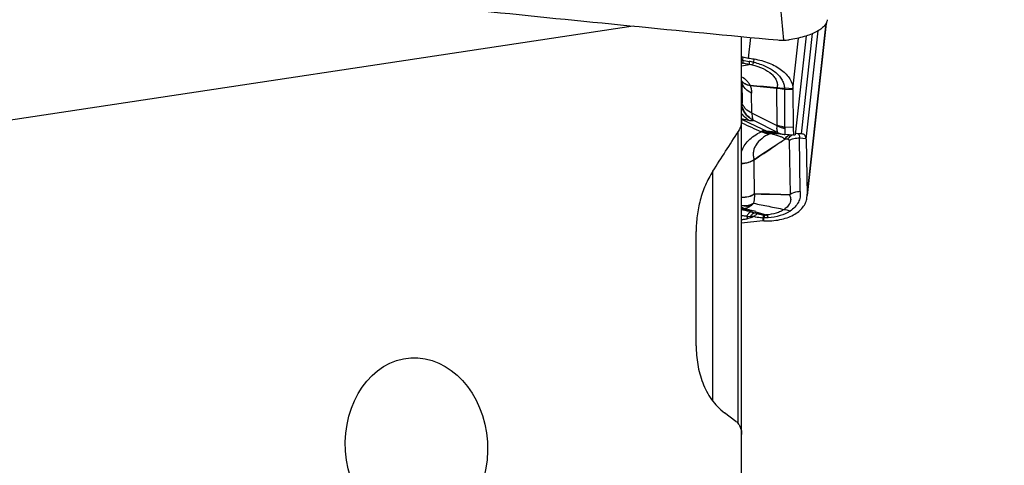
# Model space of a CAD drawing. Units: millimetres. Extents: x 0 to 594, y 0 to 420.
# Drawn here: x 433 to 450, y 205 to 213 of the extents above; entities that cross this region are included whole.
import ezdxf
from ezdxf.enums import TextEntityAlignment as Align

# ---------------------------------------------------------------- set-up
doc = ezdxf.new("R2010")
doc.units = ezdxf.units.MM
doc.header["$LTSCALE"] = 32.67
doc.layers.get('0').update_dxf_attribs({"linetype": 'CONTINUOUS'})
for name, color, linetype in [('607088417-000_CL', 7, 'CONTINUOUS'), ('607095691-000_DIM', 7, 'CONTINUOUS'), ('607095692-000_CL', 7, 'CONTINUOUS')]:
    doc.layers.add(name, color=color, linetype=linetype)
doc.styles.get("Standard").update_dxf_attribs({"font": 'TXT.SHX', "width": 0.7})
doc.styles.add('TEXTSTYLE_2', font='gdt', dxfattribs={"width": 0.7})
doc.dimstyles.new('DIMSTYLE_1', dxfattribs={"dimtxt": 3.5, "dimasz": 3.5, "dimexe": 1.5, "dimexo": 0, "dimgap": 0.875, "dimtad": 1, "dimdec": 3, "dimdsep": 46, "dimtxsty": 'STANDARD', "dimblk": '_FILLED', "dimblk1": '_FILLED', "dimblk2": '_FILLED', "dimcen": 0.09, "dimclrt": 2, "dimadec": 3, "dimazin": 2, "dimtol": 1, "dimtp": 0.25, "dimtm": 0.25, "dimtfac": 1, "dimtdec": 3, "dimtofl": 0, "dimtmove": 0, "dimatfit": 3, "dimldrblk": '_FILLED', "dimfxl": 1, "dimtolj": 1, "dimarcsym": 0})

# ---------------------------------------------------------------- blocks, each defined once
blk = doc.blocks.new('_FILLED')
at = {"color": 0, "linetype": 'BYBLOCK'}
blk.add_solid([(0, 0), (-1, 0.125), (-1, -0.125)], dxfattribs=at)
blk = doc.blocks.new('*D0')
at = {"layer": '607095691-000_DIM', "color": 3, "linetype": 'CONTINUOUS'}
for p, q in [((446.263, 287.572), (470.985, 287.572)), ((469.485, 287.572), (469.485, 237.572)), ((469.485, 187.572), (469.485, 237.572)), ((446.263, 187.572), (470.985, 187.572))]:
    blk.add_line(p, q, dxfattribs=at)
at = {"layer": '607095691-000_DIM', "color": 3, "linetype": 'CONTINUOUS', "xscale": 3.5, "yscale": 3.5, "zscale": 3.5}
for p, rotation in [((469.485, 287.572), 90), ((469.485, 187.572), 270)]:
    blk.add_blockref('_FILLED', p, dxfattribs=dict(at, rotation=rotation))
at = {"layer": '607095691-000_DIM', "color": 2, "linetype": 'CONTINUOUS', "width": 0.714286}
for s, height, p in [('0.25', 2.45, (468.085, 245.084)), ('Z=12', 3.5, (474.735, 237.572)), ('100', 3.5, (468.61, 234.976))]:
    blk.add_text(s, height=height, rotation=90, dxfattribs=at).set_placement(p, align=Align.CENTER)
at = {"layer": '607095691-000_DIM', "color": 2, "linetype": 'CONTINUOUS', "style": 'TEXTSTYLE_2'}
for s, height, p in [('`', 2.45, (468.085, 240.155)), ('n', 3.5, (468.61, 228.892))]:
    blk.add_text(s, height=height, rotation=90, dxfattribs=at).set_placement(p, align=Align.CENTER)

msp = doc.modelspace()

# ---------------------------------------------------------------- linework, layer by layer
at = {"layer": '607088417-000_CL', "color": 9, "linetype": 'CONTINUOUS'}
for p, q in [((445.9447, 216.2993), (446.2962, 212.5734)), ((447.0471, 212.8684), (446.7117, 209.8478)), ((445.6816, 212.2599), (445.7218, 212.6228)), ((446.4648, 211.7144), (446.5644, 212.612)), ((446.6949, 212.6478), (446.5021, 210.9113)), ((446.615, 210.9296), (446.8105, 212.691)), ((446.695, 210.8363), (446.9062, 212.7389)), ((445.5841, 212.2797), (445.5808, 212.2213)), ((445.7767, 212.1869), (445.7812, 212.244)), ((445.5652, 211.8241), (445.5634, 211.826)), ((445.5652, 211.8241), (445.5693, 211.4781)), ((446.1849, 211.7309), (446.1837, 211.7306)), ((446.1879, 211.0819), (446.1837, 211.7307)), ((446.316, 211.7301), (446.3184, 211.7168)), ((446.3191, 211.73), (446.3184, 211.7168)), ((446.4646, 211.721), (446.3191, 211.73)), ((445.7445, 211.2923), (445.7386, 211.6444)), ((446.3192, 211.7167), (446.4648, 211.7076)), ((446.3235, 211.0479), (446.3192, 211.7167)), ((446.1867, 211.0715), (445.7445, 211.2923)), ((446.4691, 211.0388), (446.3235, 211.0479)), ((446.1978, 210.9552), (446.1817, 210.9566)), ((446.3722, 210.8347), (446.3212, 210.8373)), ((446.3964, 210.8121), (446.4138, 209.8667)), ((446.5785, 210.8581), (446.6942, 210.8508)), ((446.5911, 209.9158), (446.5785, 210.8581)), ((445.653, 209.4874), (445.7144, 209.4817)), ((445.8108, 209.5646), (445.9945, 209.5065)), ((445.9338, 209.4522), (445.9346, 209.4021)), ((445.9542, 209.455), (445.954, 209.4526)), ((445.9548, 209.4029), (445.954, 209.4526))]:
    msp.add_line(p, q, dxfattribs=at)
at = {"layer": '607088417-000_CL', "color": 7, "linetype": 'CONTINUOUS'}
for p, q in [((446.7141, 209.8475), (447.0503, 212.8751)), ((446.6965, 212.6483), (446.5037, 210.9115)), ((445.5634, 212.2847), (445.5841, 212.2797)), ((446.4648, 211.7075), (446.4691, 211.0388)), ((445.7047, 211.2108), (445.7218, 211.1986)), ((445.5624, 211.189), (445.6939, 211.1258)), ((445.6939, 211.1258), (445.8076, 211.071)), ((446.2069, 210.9507), (445.7764, 211.1656)), ((445.8076, 211.071), (445.9178, 211.0178)), ((445.9178, 211.0178), (446.0027, 210.9766)), ((446.1194, 210.9446), (446.127, 210.9436)), ((446.127, 210.9436), (446.1349, 210.9427)), ((446.1349, 210.9427), (446.1433, 210.9417)), ((446.1433, 210.9417), (446.1569, 210.9402)), ((446.1569, 210.9402), (446.1719, 210.9386)), ((446.1719, 210.9386), (446.2055, 210.9353)), ((446.2055, 210.9353), (446.2425, 210.9318)), ((446.2425, 210.9318), (446.2608, 210.9302)), ((446.4818, 210.9098), (446.3221, 210.9198)), ((446.4818, 210.9098), (446.4821, 210.9098)), ((446.4821, 210.9098), (446.5021, 210.9113)), ((446.5446, 210.9328), (446.5052, 210.9345)), ((446.5472, 210.9327), (446.5446, 210.9328)), ((446.5484, 210.9326), (446.5472, 210.9327)), ((446.6246, 210.9292), (446.615, 210.9296)), ((446.6257, 210.9291), (446.6242, 210.9292)), ((446.695, 210.8363), (446.7117, 209.8478)), ((446.7098, 209.8089), (446.7117, 209.8478)), ((445.5634, 209.6027), (445.5849, 209.5985)), ((445.7496, 209.5582), (445.7563, 209.5563)), ((445.7563, 209.5563), (445.7936, 209.5455)), ((445.7936, 209.5455), (445.8417, 209.5315)), ((445.8417, 209.5315), (445.8419, 209.5314)), ((445.9346, 209.4021), (445.5634, 209.36))]:
    msp.add_line(p, q, dxfattribs=at)
for points in [[(445.5634, 211.393), (445.5655, 211.3875), (445.5721, 211.372), (445.5794, 211.3569), (445.5871, 211.3424), (445.5953, 211.3284), (445.6039, 211.3149), (445.6128, 211.3021), (445.622, 211.2899), (445.6315, 211.2783), (445.6411, 211.2675), (445.6507, 211.2573), (445.6604, 211.2476), (445.6699, 211.2388), (445.6793, 211.2306), (445.6886, 211.223), (445.6972, 211.2163), (445.7049, 211.2107)], [(445.7215, 211.1987), (445.7306, 211.1924), (445.7475, 211.1816), (445.7649, 211.1716), (445.7766, 211.1655)], [(446.0027, 210.9766), (446.0073, 210.9744), (446.0189, 210.9693), (446.03, 210.965), (446.0403, 210.9614), (446.0496, 210.9585), (446.0575, 210.9562), (446.0644, 210.9544), (446.0705, 210.953), (446.076, 210.9518), (446.0808, 210.9508), (446.0853, 210.9499), (446.0896, 210.9491), (446.0936, 210.9484), (446.0974, 210.9478), (446.1012, 210.9472), (446.1048, 210.9466), (446.1085, 210.9461), (446.1121, 210.9456), (446.1194, 210.9446)], [(446.2068, 210.9508), (446.2216, 210.9439), (446.2383, 210.9373), (446.2553, 210.9316), (446.2726, 210.927), (446.2902, 210.9235), (446.3079, 210.921), (446.3221, 210.9198)], [(445.5849, 209.5985), (445.6219, 209.5905), (445.66, 209.5816)], [(445.66, 209.5816), (445.7009, 209.5714), (445.7496, 209.5582)]]:
    msp.add_lwpolyline(points, dxfattribs=at)
for centre, radius, start, end in [((446.9326, 212.9306), 0.1311, 359.56194, 1.2009), ((446.2959, 213.6444), 1.071, 264.65406, 270.01663), ((446.2961, 213.2834), 0.71, 270.01174, 278.13454), ((445.8788, 213.4834), 1.2392, 256.24346, 260.84389), ((450.2262, 240.4681), 28.5719, 260.84774, 261.05002), ((440.1082, 144.3964), 67.6149, 84.84788, 85.247547), ((457.2, 328.4102), 117.1984, 264.374253, 264.606372), ((445.9244, 211.6085), 0.2866, 25.23183, 26.87873), ((446.2162, 211.7116), 0.2486, 0.6426, 2.16332), ((445.0946, 211.6988), 1.3703, 0.3673, 0.65463), ((445.172, 179.576), 31.3868, 87.36493, 87.48659), ((446.5017, 210.833), 0.1933, 0.98042, 5.30042), ((445.9491, 209.2755), 0.1274, 91.95028, 96.50263), ((445.9495, 209.2618), 0.1412, 90.12592, 91.95138), ((445.9495, 209.2627), 0.1403, 87.83349, 90.12554)]:
    msp.add_arc(centre, radius, start, end, dxfattribs=at)
at = {"layer": '607088417-000_CL', "color": 9, "linetype": 'CONTINUOUS'}
for centre, radius, start, end in [((445.6989, 212.8543), 0.6439, 257.85198, 259.43259), ((445.7899, 212.9996), 0.8536, 254.61681, 256.7604), ((441.0155, 236.715), 25.0098, 280.47724, 280.78861), ((445.4164, 210.3213), 1.9001, 79.06893, 81.61883), ((445.4769, 211.8259), 0.0947, 19.47212, 23.67399), ((445.9318, 211.8913), 0.3728, 189.7318, 190.44677), ((445.4792, 211.827), 0.0921, 18.25391, 19.30897), ((445.5858, 211.7331), 0.1325, 19.03111, 20.19379), ((446.2737, 212.2418), 0.5123, 259.46795, 259.74833), ((445.9352, 211.6473), 0.2633, 18.50705, 20.06577), ((446.315, 211.6637), 0.0664, 86.46662, 89.10945), ((445.9329, 211.5261), 0.3892, 198.25599, 234.10946), ((445.9359, 211.5338), 0.398, 207.7811, 210.40421), ((445.9369, 211.5344), 0.3991, 210.40362, 211.16346), ((445.9403, 211.537), 0.4034, 211.22807, 229.15152), ((445.939, 211.536), 0.4018, 229.19696, 233.33277), ((445.9391, 211.5362), 0.402, 233.33744, 237.22613), ((445.9466, 211.5124), 0.386, 230.39569, 234.3447), ((475.3424, 274.8269), 70.3189, 244.945192, 245.251581), ((445.8695, 211.4861), 0.3628, 238.21543, 242.54942), ((445.867, 211.4815), 0.3577, 242.55791, 243.46323), ((445.9397, 211.5371), 0.4031, 237.22487, 238.26656), ((445.4107, 209.355), 1.6854, 72.21234, 72.96252), ((445.8584, 210.3753), 0.1316, 125.54466, 126.49213), ((168.0092, 206.4241), 277.8016, 0.711923, 0.835128), ((446.4968, 209.811), 0.1033, 148.28741, 151.49453), ((446.4795, 209.8696), 0.0658, 182.52683, 184.86662), ((445.552, 209.9426), 0.3319, 271.96512, 274.55453), ((445.5574, 209.8814), 0.2705, 274.44621, 283.97321), ((451.3153, 227.7548), 19.0046, 252.90753, 253.03495), ((443.5227, 202.2092), 7.7031, 72.7207, 73.03845), ((446.0828, 210.3464), 0.8498, 253.53488, 255.27369), ((447.3389, 204.7164), 5.0097, 108.14585, 108.75371), ((445.9647, 209.4481), 0.0312, 165.26826, 172.2998), ((445.9461, 209.3259), 0.127, 86.43242, 95.56365), ((445.9366, 209.3314), 0.1249, 81.91314, 90.93816)]:
    msp.add_arc(centre, radius, start, end, dxfattribs=at)
at = {"layer": '607088417-000_CL', "color": 7, "linetype": 'CONTINUOUS'}
msp.add_ellipse((438.9912, 285.1472), major_axis=(195.3191, -24.1578), ratio=0.362659, start_param=-1.5156839, end_param=-1.4891119, dxfattribs=at)
for points, knots in [([(447.0637, 212.9296), (447.0636, 212.9113), (447.053, 212.8713), (447.0131, 212.817), (446.9518, 212.7652), (446.8704, 212.7167), (446.7711, 212.6726), (446.6565, 212.6342), (446.5302, 212.6026), (446.4419, 212.5871), (446.3966, 212.5806)], [0, 0, 0, 0, 0.0690832, 0.1510496, 0.2511165, 0.3705296, 0.5081531, 0.6613831, 0.826754, 1, 1, 1, 1]), ([(445.7812, 212.2441), (445.8714, 212.2298), (446.0028, 212.1949), (446.1614, 212.1202), (446.2633, 212.0545), (446.3474, 211.9796), (446.4111, 211.8978), (446.4522, 211.8111), (446.4635, 211.7504), (446.4646, 211.721)], [0, 0, 0, 0, 0.2972721, 0.4374842, 0.5690613, 0.6906488, 0.8020329, 0.9042491, 1, 1, 1, 1]), ([(446.4691, 211.0388), (446.4693, 211.0205), (446.4698, 210.9888), (446.4718, 210.9521), (446.4742, 210.9303), (446.4763, 210.9196), (446.4781, 210.9131), (446.4806, 210.9099), (446.4818, 210.9098)], [0, 0, 0, 0, 0.4173318, 0.7274853, 0.8390851, 0.9208495, 0.9731403, 1, 1, 1, 1]), ([(446.0605, 210.9454), (446.062, 210.9461), (446.0675, 210.9483), (446.0732, 210.9503), (446.0774, 210.9515)], [0, 0, 0, 0, 0.2631374, 1, 1, 1, 1]), ([(446.5037, 210.9117), (446.5037, 210.9115), (446.5029, 210.9114), (446.5025, 210.9113), (446.5021, 210.9113)], [0, 0, 0, 0, 0.273492, 1, 1, 1, 1]), ([(446.6947, 210.8508), (446.6937, 210.8621), (446.6893, 210.8828), (446.6739, 210.9086), (446.6516, 210.9247), (446.6343, 210.9286), (446.6257, 210.9291)], [0, 0, 0, 0, 0.2972699, 0.54711, 0.7727713, 1, 1, 1, 1]), ([(445.9548, 209.4029), (446.0484, 209.3993), (446.187, 209.4089), (446.3594, 209.4549), (446.4716, 209.5031), (446.5662, 209.5642), (446.6401, 209.6369), (446.6903, 209.7191), (446.7065, 209.7792), (446.7098, 209.8089)], [0, 0, 0, 0, 0.3014197, 0.4420815, 0.5730274, 0.6931868, 0.8028259, 0.9038517, 1, 1, 1, 1])]:
    msp.add_open_spline(points, degree=3, knots=knots, dxfattribs=at)
at = {"layer": '607088417-000_CL', "color": 9, "linetype": 'CONTINUOUS'}
for points in [[(445.5808, 212.2213), (445.6181, 212.2136), (445.6556, 212.2067), (445.6933, 212.2011)], [(445.7477, 212.139), (445.731, 212.1426), (445.714, 212.1452), (445.6969, 212.1472)], [(445.767, 211.1628), (445.7653, 211.1619), (445.7635, 211.1612), (445.7617, 211.1606)], [(445.9607, 210.9505), (445.9489, 210.953), (445.9371, 210.9561), (445.9255, 210.9598)], [(445.9716, 210.9839), (445.9754, 210.9849), (445.9792, 210.9857), (445.9831, 210.9862)], [(445.7787, 209.477), (445.7572, 209.4776), (445.7358, 209.4794), (445.7144, 209.4817)], [(446.0288, 209.4553), (446.004, 209.4532), (445.979, 209.4532), (445.9542, 209.455)]]:
    msp.add_open_spline(points, degree=3, dxfattribs=at)
for points, knots in [([(445.5808, 212.2213), (445.582, 212.211), (445.5849, 212.193), (445.5906, 212.1755), (445.5944, 212.1687)], [0, 0, 0, 0, 0.5705037, 1, 1, 1, 1]), ([(445.697, 212.1472), (445.6883, 212.1487), (445.654, 212.1552), (445.6198, 212.1627), (445.5944, 212.1687)], [0, 0, 0, 0, 0.2514098, 1, 1, 1, 1]), ([(445.6933, 212.2011), (445.6932, 212.1902), (445.6935, 212.1722), (445.6951, 212.1541), (445.6969, 212.1472)], [0, 0, 0, 0, 0.604109, 1, 1, 1, 1]), ([(445.7767, 212.1869), (445.772, 212.1769), (445.7636, 212.1602), (445.7531, 212.1445), (445.7477, 212.139)], [0, 0, 0, 0, 0.5903214, 1, 1, 1, 1]), ([(445.7477, 212.139), (445.8137, 212.1249), (445.9361, 212.0862), (446.069, 212.0044), (446.1437, 211.9236), (446.1791, 211.8618), (446.1938, 211.7982), (446.1886, 211.7566), (446.1825, 211.7376)], [0, 0, 0, 0, 0.3098344, 0.5851963, 0.7049701, 0.8120497, 0.9086787, 1, 1, 1, 1]), ([(445.7767, 212.1869), (445.8499, 212.1696), (445.9863, 212.1241), (446.1363, 212.0337), (446.2268, 211.9457), (446.2759, 211.8771), (446.3073, 211.8049), (446.3154, 211.7546), (446.316, 211.7301)], [0, 0, 0, 0, 0.2995612, 0.5685187, 0.6890934, 0.7999194, 0.9025381, 1, 1, 1, 1]), ([(445.5634, 211.9332), (445.5955, 211.9125), (445.6405, 211.8792), (445.6827, 211.8303), (445.7001, 211.8012), (445.7072, 211.7862), (445.7102, 211.7788)], [0, 0, 0, 0, 0.5299221, 0.7694994, 0.8901276, 1, 1, 1, 1]), ([(445.7385, 211.6443), (445.6973, 211.6637), (445.6242, 211.7133), (445.5764, 211.7893), (445.5644, 211.8283)], [0, 0, 0, 0, 0.5274577, 1, 1, 1, 1]), ([(445.5667, 211.8559), (445.5685, 211.8503), (445.5704, 211.8404), (445.5666, 211.8312), (445.5646, 211.8281)], [0, 0, 0, 0, 0.6117527, 1, 1, 1, 1]), ([(445.7385, 211.6444), (445.6978, 211.6632), (445.6416, 211.7007), (445.5885, 211.7682), (445.5712, 211.8053), (445.5652, 211.8241)], [0, 0, 0, 0, 0.5259401, 0.768648, 1, 1, 1, 1]), ([(445.7102, 211.7788), (445.694, 211.7813), (445.6639, 211.7879), (445.623, 211.8045), (445.5898, 211.8274), (445.5729, 211.847), (445.5661, 211.8575)], [0, 0, 0, 0, 0.2898013, 0.5460473, 0.7784787, 1, 1, 1, 1]), ([(445.7111, 211.7763), (445.695, 211.7787), (445.6646, 211.7855), (445.6235, 211.8025), (445.59, 211.8256), (445.5732, 211.8454), (445.5667, 211.8559)], [0, 0, 0, 0, 0.2872161, 0.5469656, 0.7822448, 1, 1, 1, 1]), ([(445.7111, 211.7763), (445.7202, 211.7543), (445.7339, 211.7109), (445.7386, 211.6657), (445.7386, 211.6444)], [0, 0, 0, 0, 0.5286285, 1, 1, 1, 1]), ([(446.1825, 211.7376), (446.1919, 211.7388), (446.207, 211.7382), (446.2273, 211.7354), (446.2502, 211.7328), (446.2798, 211.7301), (446.3038, 211.7298), (446.316, 211.7301)], [0, 0, 0, 0, 0.2117396, 0.3341231, 0.4614481, 0.7264473, 1, 1, 1, 1]), ([(446.3192, 211.7168), (446.3072, 211.7165), (446.2836, 211.7169), (446.2386, 211.7207), (446.2063, 211.7292), (446.1849, 211.7309)], [0, 0, 0, 0, 0.2652812, 0.5241967, 1, 1, 1, 1]), ([(445.5693, 211.4781), (445.5693, 211.4763), (445.5693, 211.4729), (445.569, 211.4678), (445.5683, 211.4635), (445.5674, 211.4601), (445.5654, 211.4582), (445.564, 211.4587), (445.5634, 211.4591)], [0, 0, 0, 0, 0.2421105, 0.4462074, 0.6777988, 0.8263267, 0.9145734, 1, 1, 1, 1]), ([(445.7005, 211.215), (445.664, 211.2452), (445.6016, 211.3199), (445.5704, 211.412), (445.5634, 211.4591)], [0, 0, 0, 0, 0.4988394, 1, 1, 1, 1]), ([(445.7445, 211.2923), (445.7027, 211.3118), (445.6452, 211.3507), (445.5917, 211.4205), (445.5749, 211.4588), (445.5693, 211.4781)], [0, 0, 0, 0, 0.5273659, 0.7697334, 1, 1, 1, 1]), ([(445.6783, 211.1776), (445.667, 211.1847), (445.623, 211.2154), (445.5857, 211.2555), (445.5632, 211.289)], [0, 0, 0, 0, 0.2489558, 1, 1, 1, 1]), ([(445.7445, 211.2923), (445.7441, 211.2762), (445.7444, 211.2472), (445.7497, 211.2091), (445.759, 211.1814), (445.7705, 211.1686), (445.7766, 211.1655)], [0, 0, 0, 0, 0.3569792, 0.6395926, 0.848547, 1, 1, 1, 1]), ([(445.7072, 211.1615), (445.6771, 211.1667), (445.6288, 211.175), (445.581, 211.1855), (445.5634, 211.1907)], [0, 0, 0, 0, 0.6253699, 1, 1, 1, 1]), ([(445.7476, 211.1582), (445.7446, 211.158), (445.7311, 211.1579), (445.7177, 211.1597), (445.7072, 211.1615)], [0, 0, 0, 0, 0.2164024, 1, 1, 1, 1]), ([(445.7617, 211.1606), (445.7606, 211.1602), (445.756, 211.159), (445.7512, 211.1584), (445.7476, 211.1582)], [0, 0, 0, 0, 0.2261544, 1, 1, 1, 1]), ([(445.7725, 211.1676), (445.7715, 211.1661), (445.7696, 211.1644), (445.7675, 211.1632), (445.767, 211.1628)], [0, 0, 0, 0, 0.7356781, 1, 1, 1, 1]), ([(446.2068, 210.9508), (446.2015, 210.9534), (446.1949, 210.962), (446.1896, 210.9757), (446.1849, 210.9962), (446.1831, 211.0286), (446.185, 211.0562), (446.1867, 211.0715)], [0, 0, 0, 0, 0.1408934, 0.2353502, 0.3488174, 0.6352879, 1, 1, 1, 1]), ([(446.1867, 211.0715), (446.1873, 211.074), (446.1878, 211.0775), (446.1879, 211.081), (446.1879, 211.0819)], [0, 0, 0, 0, 0.7409553, 1, 1, 1, 1]), ([(446.3226, 211.0219), (446.3105, 211.0238), (446.2631, 211.0336), (446.2176, 211.0526), (446.1867, 211.0715)], [0, 0, 0, 0, 0.2523297, 1, 1, 1, 1]), ([(446.3235, 211.0479), (446.3115, 211.0486), (446.265, 211.0536), (446.2193, 211.067), (446.1879, 211.0819)], [0, 0, 0, 0, 0.2563964, 1, 1, 1, 1]), ([(446.3235, 211.0479), (446.3235, 211.0456), (446.3235, 211.0369), (446.3231, 211.0283), (446.3226, 211.0219)], [0, 0, 0, 0, 0.2597733, 1, 1, 1, 1]), ([(445.5634, 210.6182), (445.5738, 210.654), (445.6063, 210.7249), (445.6825, 210.8191), (445.7836, 210.9016), (445.8623, 210.9462), (445.9045, 210.9664)], [0, 0, 0, 0, 0.2228155, 0.4609587, 0.7195267, 1, 1, 1, 1]), ([(446.059, 210.9325), (446.0081, 210.9092), (445.9163, 210.856), (445.8258, 210.7622), (445.783, 210.6783), (445.7664, 210.6137), (445.7653, 210.5472), (445.7748, 210.5037), (445.7819, 210.4824)], [0, 0, 0, 0, 0.2890625, 0.5429148, 0.6595126, 0.772097, 0.8843777, 1, 1, 1, 1]), ([(445.9045, 210.9664), (445.9132, 210.9743), (445.9299, 210.9874), (445.9495, 210.9963), (445.9586, 210.9982)], [0, 0, 0, 0, 0.5598912, 1, 1, 1, 1]), ([(445.9255, 210.9598), (445.9294, 210.9627), (445.9436, 210.9726), (445.9595, 210.9805), (445.9716, 210.9839)], [0, 0, 0, 0, 0.276319, 1, 1, 1, 1]), ([(445.9607, 210.9505), (445.9649, 210.9535), (445.9806, 210.9635), (445.9986, 210.9705), (446.012, 210.9725)], [0, 0, 0, 0, 0.2739806, 1, 1, 1, 1]), ([(446.059, 210.9325), (446.0438, 210.9286), (446.0087, 210.9287), (445.9767, 210.9417), (445.9607, 210.9505)], [0, 0, 0, 0, 0.461222, 1, 1, 1, 1]), ([(446.0605, 210.9454), (446.0356, 210.9441), (446.002, 210.944), (445.9689, 210.9489), (445.9607, 210.9505)], [0, 0, 0, 0, 0.7488362, 1, 1, 1, 1]), ([(446.1817, 210.9566), (446.1559, 210.9589), (446.1203, 210.9621), (446.0767, 210.9664), (446.0524, 210.969), (446.0332, 210.9713), (446.0188, 210.9732), (446.0092, 210.9749), (446.0042, 210.9759), (446.0027, 210.9766)], [0, 0, 0, 0, 0.4301542, 0.5952932, 0.7294113, 0.8367621, 0.9173899, 0.9716181, 1, 1, 1, 1]), ([(446.0862, 210.9432), (446.0838, 210.9425), (446.0745, 210.9396), (446.0654, 210.9358), (446.059, 210.9325)], [0, 0, 0, 0, 0.2607376, 1, 1, 1, 1]), ([(446.3203, 210.837), (446.3183, 210.8411), (446.3115, 210.8476), (446.3007, 210.8548), (446.2896, 210.8611), (446.2748, 210.868), (446.2566, 210.8754), (446.2294, 210.8861), (446.198, 210.8975), (446.1633, 210.9087), (446.1324, 210.9175), (446.0981, 210.9257), (446.074, 210.9304), (446.059, 210.9325)], [0, 0, 0, 0, 0.0488918, 0.0951753, 0.1400152, 0.1840638, 0.2690954, 0.3492865, 0.4956504, 0.6246831, 0.7383965, 0.8383003, 1, 1, 1, 1]), ([(446.0862, 210.9432), (446.0842, 210.9429), (446.0755, 210.9423), (446.0668, 210.9436), (446.0605, 210.9454)], [0, 0, 0, 0, 0.2405895, 1, 1, 1, 1]), ([(446.1019, 210.9471), (446.1007, 210.9468), (446.0954, 210.9457), (446.0902, 210.9444), (446.0862, 210.9432)], [0, 0, 0, 0, 0.235872, 1, 1, 1, 1]), ([(446.3226, 211.0219), (446.3214, 211.0075), (446.32, 210.9872), (446.319, 210.9621), (446.3189, 210.9475), (446.3191, 210.9362), (446.3198, 210.9274), (446.3205, 210.9229), (446.3214, 210.9198), (446.3221, 210.9198)], [0, 0, 0, 0, 0.421945, 0.5925671, 0.7345639, 0.8468409, 0.9285688, 0.9792273, 1, 1, 1, 1]), ([(446.3202, 210.837), (446.3254, 210.8453), (446.3471, 210.8759), (446.3764, 210.9016), (446.4008, 210.915)], [0, 0, 0, 0, 0.2604179, 1, 1, 1, 1]), ([(446.3212, 210.8373), (446.3315, 210.8536), (446.3553, 210.8833), (446.3858, 210.9061), (446.4019, 210.9149)], [0, 0, 0, 0, 0.5126504, 1, 1, 1, 1]), ([(446.3722, 210.8347), (446.3773, 210.8427), (446.3985, 210.8726), (446.4268, 210.8977), (446.4504, 210.911)], [0, 0, 0, 0, 0.2602571, 1, 1, 1, 1]), ([(446.5595, 210.9298), (446.5627, 210.9272), (446.5685, 210.9192), (446.5768, 210.8952), (446.5782, 210.8738), (446.5785, 210.8581)], [0, 0, 0, 0, 0.1631377, 0.3790215, 1, 1, 1, 1]), ([(445.7819, 210.4824), (445.8266, 210.5125), (445.9162, 210.5722), (446.0508, 210.6612), (446.1855, 210.7493), (446.2755, 210.8076), (446.3203, 210.837)], [0, 0, 0, 0, 0.2507665, 0.5010626, 0.7507291, 1, 1, 1, 1]), ([(445.7825, 210.4739), (445.8739, 210.5346), (446.0098, 210.6256), (446.1893, 210.7472), (446.2776, 210.8078), (446.3215, 210.8378)], [0, 0, 0, 0, 0.5061431, 0.7546226, 1, 1, 1, 1]), ([(446.3195, 210.8365), (446.3198, 210.837), (446.3206, 210.8373), (446.3213, 210.8375), (446.3214, 210.8375)], [0, 0, 0, 0, 0.7851833, 1, 1, 1, 1]), ([(446.3722, 210.8347), (446.3782, 210.8343), (446.3878, 210.8319), (446.3952, 210.8216), (446.3963, 210.8154), (446.3964, 210.8121)], [0, 0, 0, 0, 0.4949614, 0.7303633, 1, 1, 1, 1]), ([(446.3964, 210.8121), (446.4222, 210.8292), (446.4819, 210.8545), (446.5461, 210.8601), (446.5785, 210.8581)], [0, 0, 0, 0, 0.4894852, 1, 1, 1, 1]), ([(445.5623, 210.4108), (445.6016, 210.4109), (445.6793, 210.4232), (445.7495, 210.4587), (445.7801, 210.4812)], [0, 0, 0, 0, 0.5090856, 1, 1, 1, 1]), ([(445.7813, 210.4731), (445.7503, 210.4515), (445.6789, 210.4188), (445.6013, 210.4096), (445.5623, 210.4108)], [0, 0, 0, 0, 0.4915924, 1, 1, 1, 1]), ([(445.7801, 210.4812), (445.7802, 210.4805), (445.7809, 210.4779), (445.7817, 210.4754), (445.7819, 210.4735)], [0, 0, 0, 0, 0.2669428, 1, 1, 1, 1]), ([(445.7819, 210.4824), (445.782, 210.4817), (445.7823, 210.4789), (445.7825, 210.476), (445.7825, 210.4739)], [0, 0, 0, 0, 0.2614638, 1, 1, 1, 1]), ([(445.7894, 209.8758), (445.7578, 209.8534), (445.6835, 209.8203), (445.603, 209.8132), (445.5625, 209.816)], [0, 0, 0, 0, 0.4880186, 1, 1, 1, 1]), ([(445.7913, 209.8746), (445.7596, 209.8516), (445.6849, 209.8172), (445.6035, 209.8091), (445.5626, 209.8116)], [0, 0, 0, 0, 0.4883353, 1, 1, 1, 1]), ([(445.7913, 209.8746), (445.7895, 209.8604), (445.7835, 209.8063), (445.7783, 209.752), (445.773, 209.7123)], [0, 0, 0, 0, 0.2629955, 1, 1, 1, 1]), ([(445.7894, 209.8755), (445.7892, 209.875), (445.7894, 209.8733), (445.7909, 209.8745), (445.7914, 209.8749)], [0, 0, 0, 0, 0.4118051, 1, 1, 1, 1]), ([(446.406, 209.8602), (446.3016, 209.8622), (446.0967, 209.8679), (445.8918, 209.8736), (445.7913, 209.8746)], [0, 0, 0, 0, 0.5095272, 1, 1, 1, 1]), ([(445.7914, 209.8749), (445.8926, 209.8754), (446.0984, 209.8717), (446.3042, 209.8667), (446.4089, 209.8652)], [0, 0, 0, 0, 0.4914247, 1, 1, 1, 1]), ([(446.406, 209.8602), (446.4148, 209.8398), (446.4293, 209.7961), (446.4185, 209.724), (446.377, 209.6568), (446.3347, 209.6209), (446.3105, 209.6044)], [0, 0, 0, 0, 0.2232089, 0.4509976, 0.7057767, 1, 1, 1, 1]), ([(446.4139, 209.864), (446.4132, 209.8636), (446.4107, 209.862), (446.408, 209.8609), (446.406, 209.8602)], [0, 0, 0, 0, 0.272197, 1, 1, 1, 1]), ([(446.4137, 209.8667), (446.4133, 209.8664), (446.4118, 209.8656), (446.4101, 209.8652), (446.4089, 209.8652)], [0, 0, 0, 0, 0.2956781, 1, 1, 1, 1]), ([(446.5911, 209.9158), (446.5949, 209.8845), (446.5939, 209.8199), (446.5627, 209.7257), (446.5009, 209.6406), (446.4445, 209.595), (446.413, 209.5743)], [0, 0, 0, 0, 0.2334915, 0.4695661, 0.7216132, 1, 1, 1, 1]), ([(446.5912, 209.9158), (446.5755, 209.9156), (446.5139, 209.911), (446.4526, 209.8913), (446.4138, 209.8667)], [0, 0, 0, 0, 0.2554539, 1, 1, 1, 1]), ([(446.5909, 209.9159), (446.5752, 209.9155), (446.5135, 209.9102), (446.4527, 209.8889), (446.4139, 209.864)], [0, 0, 0, 0, 0.2544789, 1, 1, 1, 1]), ([(445.5634, 209.6777), (445.6005, 209.6721), (445.6735, 209.6714), (445.7435, 209.6947), (445.773, 209.7122)], [0, 0, 0, 0, 0.5219632, 1, 1, 1, 1]), ([(445.7244, 209.6674), (445.7124, 209.6637), (445.6869, 209.6582), (445.6469, 209.6569), (445.6052, 209.6624), (445.5772, 209.6692), (445.5634, 209.6742)], [0, 0, 0, 0, 0.2310954, 0.4742781, 0.7304677, 1, 1, 1, 1]), ([(445.7245, 209.6675), (445.7102, 209.6566), (445.6778, 209.6366), (445.642, 209.6237), (445.6227, 209.6189)], [0, 0, 0, 0, 0.4740876, 1, 1, 1, 1]), ([(445.773, 209.7122), (445.7691, 209.7081), (445.7538, 209.6922), (445.7374, 209.6773), (445.7245, 209.6674)], [0, 0, 0, 0, 0.2600657, 1, 1, 1, 1]), ([(445.773, 209.7122), (445.8618, 209.6949), (446.0407, 209.658), (446.2199, 209.6219), (446.3105, 209.6044)], [0, 0, 0, 0, 0.4949886, 1, 1, 1, 1]), ([(445.5634, 209.6479), (445.5683, 209.6436), (445.5856, 209.6299), (445.607, 209.6199), (445.6228, 209.6189)], [0, 0, 0, 0, 0.2902667, 1, 1, 1, 1]), ([(445.5784, 209.6117), (445.5771, 209.6121), (445.5713, 209.6145), (445.5666, 209.6191), (445.5634, 209.6229)], [0, 0, 0, 0, 0.2119133, 1, 1, 1, 1]), ([(445.653, 209.4874), (445.6454, 209.4873), (445.6155, 209.4875), (445.5857, 209.4901), (445.5634, 209.4925)], [0, 0, 0, 0, 0.2515103, 1, 1, 1, 1]), ([(445.7495, 209.5582), (445.7337, 209.5626), (445.7027, 209.5714), (445.6643, 209.5829), (445.6345, 209.5918), (445.6133, 209.5981), (445.5945, 209.6042), (445.583, 209.6088), (445.5783, 209.6117)], [0, 0, 0, 0, 0.2735117, 0.5390194, 0.668842, 0.794054, 0.9082098, 1, 1, 1, 1]), ([(445.6227, 209.6189), (445.6412, 209.6156), (445.677, 209.6061), (445.7121, 209.5949), (445.7295, 209.5896)], [0, 0, 0, 0, 0.5071378, 1, 1, 1, 1]), ([(445.714, 209.5576), (445.7028, 209.5505), (445.6803, 209.5281), (445.6624, 209.5026), (445.653, 209.4874)], [0, 0, 0, 0, 0.426865, 1, 1, 1, 1]), ([(445.677, 209.4435), (445.675, 209.4467), (445.6665, 209.4611), (445.6587, 209.4759), (445.653, 209.4874)], [0, 0, 0, 0, 0.2299423, 1, 1, 1, 1]), ([(445.7279, 209.5642), (445.7267, 209.5638), (445.7219, 209.5621), (445.7173, 209.5597), (445.714, 209.5576)], [0, 0, 0, 0, 0.2297042, 1, 1, 1, 1]), ([(445.7625, 209.5294), (445.7584, 209.5266), (445.7403, 209.513), (445.7251, 209.4958), (445.7144, 209.4817)], [0, 0, 0, 0, 0.2182087, 1, 1, 1, 1]), ([(445.7283, 209.4602), (445.7272, 209.4619), (445.7224, 209.469), (445.7178, 209.4762), (445.7144, 209.4817)], [0, 0, 0, 0, 0.2387479, 1, 1, 1, 1]), ([(445.7853, 209.5405), (445.7834, 209.5399), (445.7754, 209.5371), (445.7679, 209.533), (445.7625, 209.5294)], [0, 0, 0, 0, 0.2306465, 1, 1, 1, 1]), ([(445.8288, 209.5188), (445.8245, 209.5168), (445.8054, 209.506), (445.7896, 209.4902), (445.7787, 209.477)], [0, 0, 0, 0, 0.218627, 1, 1, 1, 1]), ([(445.8044, 209.5425), (445.8029, 209.5427), (445.7964, 209.543), (445.79, 209.5419), (445.7853, 209.5405)], [0, 0, 0, 0, 0.2373699, 1, 1, 1, 1]), ([(445.8668, 209.5245), (445.8638, 209.5251), (445.8509, 209.5265), (445.8378, 209.523), (445.8288, 209.5188)], [0, 0, 0, 0, 0.2349274, 1, 1, 1, 1]), ([(445.8667, 209.5245), (445.8742, 209.5225), (445.9049, 209.5149), (445.9362, 209.5091), (445.96, 209.5064)], [0, 0, 0, 0, 0.2431087, 1, 1, 1, 1]), ([(445.96, 209.5064), (445.9574, 209.5052), (445.9522, 209.5002), (445.9426, 209.4837), (445.9378, 209.468), (445.9346, 209.4562)], [0, 0, 0, 0, 0.1518711, 0.3630142, 1, 1, 1, 1]), ([(445.96, 209.5064), (445.9597, 209.5009), (445.9576, 209.4838), (445.9556, 209.4666), (445.9542, 209.455)], [0, 0, 0, 0, 0.3210655, 1, 1, 1, 1]), ([(445.96, 209.5064), (445.963, 209.5063), (445.9745, 209.5057), (445.986, 209.5059), (445.9945, 209.5065)], [0, 0, 0, 0, 0.2552841, 1, 1, 1, 1]), ([(446.3105, 209.6044), (446.2899, 209.5904), (446.2441, 209.5652), (446.1396, 209.5262), (446.0536, 209.5112), (445.9945, 209.5065)], [0, 0, 0, 0, 0.223579, 0.4673689, 1, 1, 1, 1]), ([(445.9945, 209.5065), (445.9978, 209.505), (446.0043, 209.4998), (446.017, 209.4831), (446.0242, 209.4671), (446.0288, 209.4553)], [0, 0, 0, 0, 0.1702985, 0.3912651, 1, 1, 1, 1]), ([(446.413, 209.5743), (446.3598, 209.5394), (446.2338, 209.4852), (446.1, 209.4612), (446.0288, 209.4553)], [0, 0, 0, 0, 0.4713503, 1, 1, 1, 1]), ([(446.3105, 209.6044), (446.3186, 209.6047), (446.3547, 209.6027), (446.3892, 209.5885), (446.413, 209.5743)], [0, 0, 0, 0, 0.2279155, 1, 1, 1, 1]), ([(445.677, 209.4435), (445.6586, 209.4377), (445.6209, 209.4288), (445.5827, 209.423), (445.5634, 209.4206)], [0, 0, 0, 0, 0.4980134, 1, 1, 1, 1]), ([(445.7283, 209.4602), (445.7241, 209.4588), (445.7071, 209.453), (445.6899, 209.4476), (445.677, 209.4435)], [0, 0, 0, 0, 0.2446906, 1, 1, 1, 1]), ([(445.9338, 209.4522), (445.92, 209.453), (445.8677, 209.4575), (445.8161, 209.4675), (445.7787, 209.477)], [0, 0, 0, 0, 0.2638152, 1, 1, 1, 1])]:
    msp.add_open_spline(points, degree=3, knots=knots, dxfattribs=at)
at = {"layer": '607095692-000_CL', "color": 9, "linetype": 'CONTINUOUS'}
for p, q in [((443.659, 212.8218), (419.2679, 209.1432)), ((445.5048, 205.8433), (445.5048, 210.9738)), ((445.0563, 206.2415), (445.0563, 210.2739))]:
    msp.add_line(p, q, dxfattribs=at)
at = {"layer": '607095692-000_CL', "color": 7, "linetype": 'CONTINUOUS'}
for p, q in [((445.5634, 199.4573), (445.5634, 212.6377)), ((444.7634, 207.2127), (444.7634, 209.216)), ((445.4634, 205.8849), (445.2634, 206.0331))]:
    msp.add_line(p, q, dxfattribs=at)
msp.add_arc((338.6916, 278.9252), 126.5956, 327.160452, 327.536707, dxfattribs=at)
msp.add_ellipse((464.5605, 237.5716), major_axis=(308.4028, 44.6459), ratio=0.0630775, start_param=-1.7018088, end_param=-1.6760159, dxfattribs=at)
msp.add_ellipse((439.8498, 205.4455), major_axis=(-0.1011, 1.5532), ratio=0.8019726, dxfattribs=at)
for points, knots in [([(445.5634, 211.1911), (445.5634, 211.1532), (445.5542, 211.0773), (445.5252, 211.0058), (445.5048, 210.9738)], [0, 0, 0, 0, 0.5001869, 1, 1, 1, 1]), ([(445.0563, 210.2739), (445.0061, 210.1961), (444.9197, 210.031), (444.8294, 209.7673), (444.7755, 209.494), (444.7634, 209.3085), (444.7634, 209.216)], [0, 0, 0, 0, 0.2500297, 0.5000736, 0.7500746, 1, 1, 1, 1]), ([(444.7634, 207.2127), (444.7634, 207.1022), (444.7818, 206.8809), (444.8544, 206.6126), (444.9455, 206.411), (445.0316, 206.269), (445.1364, 206.14), (445.2191, 206.066), (445.2634, 206.0331)], [0, 0, 0, 0, 0.2501389, 0.5000667, 0.6251198, 0.7501273, 0.8750871, 1, 1, 1, 1]), ([(445.4634, 205.8849), (445.4809, 205.872), (445.5114, 205.8395), (445.542, 205.7811), (445.5596, 205.7175), (445.5634, 205.6737), (445.5634, 205.6518)], [0, 0, 0, 0, 0.2494314, 0.4993522, 0.7495739, 1, 1, 1, 1])]:
    msp.add_open_spline(points, degree=3, knots=knots, dxfattribs=at)

# ---------------------------------------------------------------- dimensions: what is measured, and where the dimension line sits
at = {"layer": '607095691-000_DIM', "color": 3, "linetype": 'CONTINUOUS'}
dim = msp.add_linear_dim(base=(469.4853, 287.5716), p1=(446.2634, 187.5716), p2=(446.2634, 287.5716), angle=90, text='%%c<>\\PZ=12', dimstyle='DIMSTYLE_1', dxfattribs=at)
dim.commit()
dim.dimension.update_dxf_attribs({"geometry": '*D0', "text_midpoint": (469.4853, 237.5716), "dimtype": 160})

doc.saveas('drawing.dxf')
